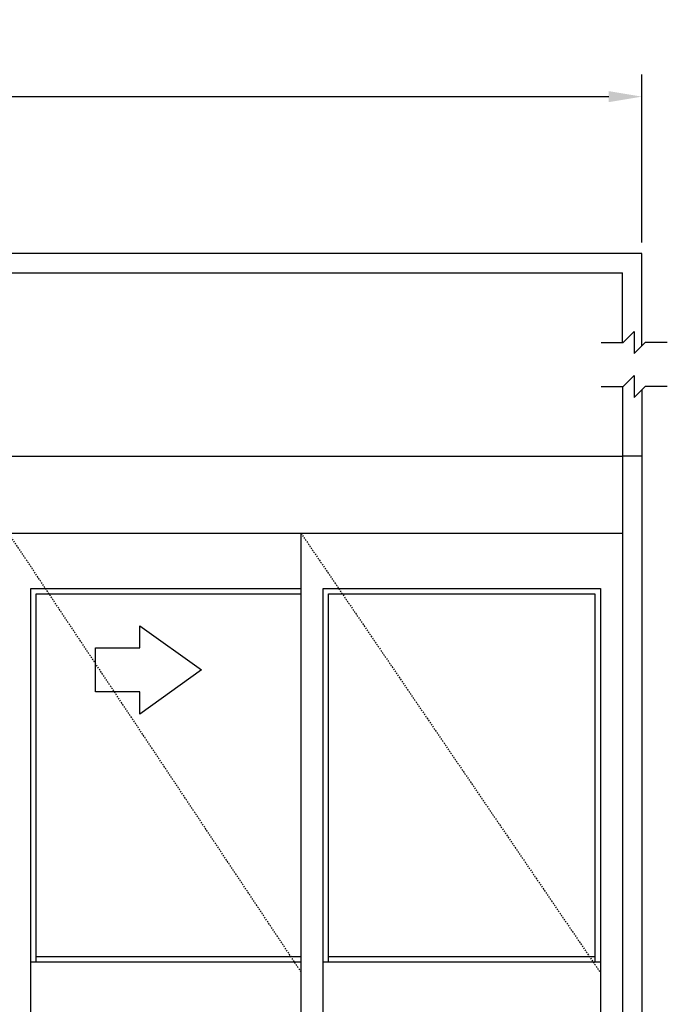
# Model space of a CAD drawing. Extents: x 1356 to 3120, y 603 to 888.
# Drawn here: x 2813 to 2871, y 799 to 888 of the extents above; entities that cross this region are included whole.
import ezdxf

# ---------------------------------------------------------------- set-up
doc = ezdxf.new("R2010")
doc.units = 0
doc.header["$MEASUREMENT"] = 0
doc.header["$PDMODE"] = 2
doc.header["$PDSIZE"] = -2
doc.linetypes.add('HIDDEN2', pattern=[0.1875, 0.125, -0.0625])
doc.layers.get('DEFPOINTS').update_dxf_attribs({"linetype": 'CONTINUOUS'})
for name, color, linetype in [('G-DETL-DIMS', 31, 'CONTINUOUS'), ('G-DETL-FINE', 32, 'CONTINUOUS'), ('G-DETL-HIDN', 32, 'HIDDEN2'), ('G-DETL-NONTRSM', 32, 'CONTINUOUS'), ('G-DETL-TEXT', 31, 'CONTINUOUS'), ('G-DETL-TRSM', 32, 'CONTINUOUS')]:
    doc.layers.add(name, color=color, linetype=linetype)
doc.styles.get("Standard").update_dxf_attribs({"font": 'romans.shx'})
doc.dimstyles.new('DIM32', dxfattribs={"dimscale": 32, "dimtxt": 0.09375, "dimasz": 0.09375, "dimexe": 0.0625, "dimexo": 0.03125, "dimgap": 0.03125, "dimtad": 1, "dimdec": 3, "dimzin": 4, "dimdsep": 46, "dimlunit": 5, "dimtxsty": 'Standard', "dimcen": -0.0625, "dimadec": 0, "dimazin": 0, "dimtfac": 1, "dimtdec": 3, "dimtofl": 0, "dimtmove": 0, "dimatfit": 3, "dimfxl": 0.06, "dimfrac": 2, "dimtolj": 1, "dimtzin": 4, "dimarcsym": 0})

# ---------------------------------------------------------------- blocks, each defined once
blk = doc.blocks.new('*D85')
at = {"layer": 'DEFPOINTS', "color": 0, "transparency": 16777216}
for p in [(2868.997, 881.294), (2700.997, 867.084), (2868.997, 867.084)]:
    blk.add_point(p, dxfattribs=at)
at = {"layer": 'G-DETL-DIMS', "color": 0, "lineweight": -2, "transparency": 16777216}
for p, q in [((2700.997, 868.084), (2700.997, 883.294)), ((2868.997, 868.084), (2868.997, 883.294)), ((2703.997, 881.294), (2865.997, 881.294))]:
    blk.add_line(p, q, dxfattribs=at)
at = {"layer": 'G-DETL-DIMS', "color": 0, "transparency": 16777216}
for points in [[(2703.997, 881.794), (2703.997, 880.794), (2700.997, 881.294)], [(2865.997, 881.794), (2865.997, 880.794), (2868.997, 881.294)]]:
    blk.add_solid(points, dxfattribs=at)
at = {"layer": 'G-DETL-DIMS', "color": 0, "transparency": 16777216, "insert": (2784.997, 883.794), "char_height": 3, "attachment_point": 5}
blk.add_mtext('\\A1;PACKAGE WIDTH', dxfattribs=at)

msp = doc.modelspace()

# ---------------------------------------------------------------- linework, layer by layer
at = {"layer": 'G-DETL-FINE'}
for p, q in [((2702.7472, 848.7223), (2867.2472, 848.7223)), ((2867.2472, 848.7223), (2867.2472, 756.7223)), ((2868.9972, 848.7223), (2868.9972, 756.7223)), ((2702.7472, 841.7223), (2867.2472, 841.7223)), ((2838.1222, 757.2223), (2838.1222, 841.7223)), ((2813.6222, 761.2223), (2813.6222, 836.7223)), ((2813.6222, 836.7223), (2838.1222, 836.7223)), ((2814.1222, 802.8473), (2814.1222, 836.2223)), ((2814.1222, 836.2223), (2838.1222, 836.2223)), ((2840.1222, 761.2223), (2840.1222, 836.7223)), ((2840.1222, 836.7223), (2865.2472, 836.7223)), ((2840.6222, 802.8473), (2840.6222, 836.2223)), ((2840.6222, 836.2223), (2864.7472, 836.2223)), ((2864.7472, 836.2223), (2864.7472, 802.8473)), ((2865.2472, 836.7223), (2865.2472, 761.2223)), ((2838.1222, 803.3473), (2814.1222, 803.3473)), ((2864.7472, 803.3473), (2840.6222, 803.3473)), ((2838.1222, 802.8473), (2813.6222, 802.8473)), ((2865.2472, 802.8473), (2840.1222, 802.8473))]:
    msp.add_line(p, q, dxfattribs=at)
at = {"layer": 'G-DETL-FINE', "flags": 128}
msp.add_lwpolyline([(2819.501, 831.3416), (2823.501, 831.3416), (2823.501, 833.3416), (2829.1039, 829.3416), (2823.501, 825.3416), (2823.501, 827.3416), (2819.501, 827.3416), (2819.501, 831.3416)], dxfattribs=at)
at = {"layer": 'G-DETL-HIDN'}
for p, q in [((2838.1222, 801.9723), (2811.6222, 841.7223)), ((2838.1222, 841.7223), (2865.2472, 801.908))]:
    msp.add_line(p, q, dxfattribs=at)
at = {"layer": 'G-DETL-NONTRSM'}
msp.add_line((2868.9972, 848.7223), (2867.2472, 848.7223), dxfattribs=at)
at = {"layer": 'G-DETL-TEXT'}
for p, q in [((2868.3107, 860.0234), (2867.3107, 859.0234)), ((2868.3107, 860.0234), (2868.3107, 858.0234)), ((2865.3107, 859.0234), (2867.3107, 859.0234)), ((2868.3107, 858.0234), (2869.3107, 859.0234)), ((2871.3107, 859.0234), (2869.3107, 859.0234)), ((2868.3107, 856.0234), (2867.3107, 855.0234)), ((2868.3107, 856.0234), (2868.3107, 854.0234)), ((2865.3107, 855.0234), (2867.3107, 855.0234)), ((2868.3107, 854.0234), (2869.3107, 855.0234)), ((2871.3107, 855.0234), (2869.3107, 855.0234))]:
    msp.add_line(p, q, dxfattribs=at)
at = {"layer": 'G-DETL-TRSM'}
for p, q in [((2868.9972, 867.0843), (2700.9972, 867.0843)), ((2868.9972, 858.7099), (2868.9972, 867.0843)), ((2702.7472, 865.3343), (2867.2472, 865.3343)), ((2867.2472, 859.0234), (2867.2472, 865.3343)), ((2867.2472, 855.0234), (2867.2472, 848.7223)), ((2868.9972, 854.7099), (2868.9972, 848.7223))]:
    msp.add_line(p, q, dxfattribs=at)

# ---------------------------------------------------------------- dimensions: what is measured, and where the dimension line sits
at = {"layer": 'G-DETL-DIMS'}
dim = msp.add_linear_dim(base=(2868.9972, 881.2945), p1=(2700.9972, 867.0843), p2=(2868.9972, 867.0843), text='PACKAGE WIDTH', dimstyle='DIM32', override={"dimpost": '"'}, dxfattribs=at)
dim.commit()
dim.dimension.update_dxf_attribs({"geometry": '*D85', "text_midpoint": (2784.9972, 883.7945)})

doc.saveas('drawing.dxf')
